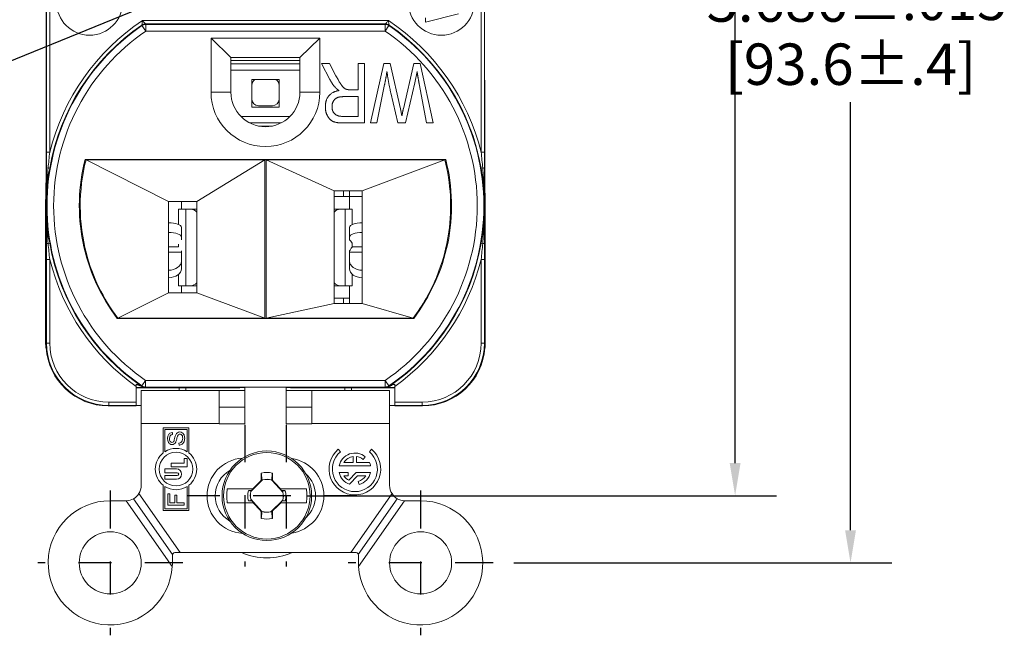
# Model space of a CAD drawing. Units: inches. Extents: x 0.3 to 16.7, y -8.9 to 10.7.
# Drawn here: x 2.7 to 5.7, y 4.9 to 6.8 of the extents above; entities that cross this region are included whole.
import ezdxf

# ---------------------------------------------------------------- set-up
doc = ezdxf.new("R2010")
doc.units = ezdxf.units.IN
doc.header["$MEASUREMENT"] = 0
doc.linetypes.add('CHAIN', pattern=[0.7087, 0.4724, -0.0591, 0.1181, -0.0591])
for name, color, linetype, lineweight in [('Center Mark (ANSI)', 7, 'Continuous', 25), ('Dimension (ANSI)', 7, 'Continuous', 25), ('Symbol (ANSI)', 7, 'Continuous', 25), ('Visible (ANSI)', 7, 'Continuous', 18), ('Visible Narrow (ANSI)', 7, 'Continuous', 18)]:
    doc.layers.add(name, color=color, linetype=linetype, lineweight=lineweight)
doc.styles.add('Hubbell Note Text', font='calibril.ttf')
doc.styles.add('Note Text (ANSI)', font='calibril.ttf')
doc.dimstyles.new('Default (ANSI)$7', dxfattribs={"dimtxt": 0.125, "dimasz": 0.098425, "dimexe": 0.125, "dimexo": 0.0625, "dimgap": 0.031496, "dimtad": 0, "dimtih": 1, "dimtoh": 1, "dimdec": 3, "dimrnd": 1e-08, "dimzin": 4, "dimdsep": 46, "dimtxsty": 'Hubbell Note Text', "dimcen": 0.09, "dimdle": 0.393701, "dimclrd": 256, "dimclre": 256, "dimclrt": 256, "dimadec": 0, "dimazin": 1, "dimtfac": 0.96, "dimtdec": 3, "dimtofl": 0, "dimtmove": 0, "dimatfit": 3, "dimfxl": 1, "dimtolj": 1, "dimtzin": 4, "dimlwd": -1, "dimlwe": -1, "dimarcsym": 0})
doc.dimstyles.new('Default (ANSI)-01', dxfattribs={"dimtxt": 0.125, "dimasz": 0.098425, "dimexe": 0.125, "dimexo": 0.063, "dimgap": 0.031496, "dimtad": 0, "dimtih": 1, "dimtoh": 1, "dimdec": 3, "dimrnd": 1e-08, "dimzin": 4, "dimdsep": 46, "dimtxsty": 'Note Text (ANSI)', "dimcen": 0.09, "dimdle": 0.393701, "dimclrd": 256, "dimclre": 256, "dimclrt": 256, "dimadec": 0, "dimazin": 1, "dimtol": 1, "dimtfac": 0.96, "dimtdec": 3, "dimtofl": 0, "dimtmove": 0, "dimatfit": 3, "dimfxl": 1, "dimtolj": 1, "dimtzin": 4, "dimlwd": -1, "dimlwe": -1, "dimarcsym": 0})

# ---------------------------------------------------------------- blocks, each defined once
blk = doc.blocks.new('*D11')
at = {"layer": 'Defpoints', "color": 0, "transparency": 16777216}
for p in [(3.5334, 8.6088), (3.5334, 5.3278), (4.8888, 5.3278)]:
    blk.add_point(p, dxfattribs=at)
at = {"layer": 'Dimension (ANSI)', "transparency": 16777216}
for p, q in [((3.5964, 8.6088), (5.0138, 8.6088)), ((4.8888, 8.5104), (4.8888, 7.6379)), ((4.8888, 5.4263), (4.8888, 7.2207)), ((3.5964, 5.3278), (5.0138, 5.3278))]:
    blk.add_line(p, q, dxfattribs=at)
for points in [[(4.8724, 8.5104), (4.9052, 8.5104), (4.8888, 8.6088)], [(4.8724, 5.4263), (4.9052, 5.4263), (4.8888, 5.3278)]]:
    blk.add_solid(points, dxfattribs=at)
at = {"layer": 'Dimension (ANSI)', "transparency": 16777216, "char_height": 0.125, "attachment_point": 2, "style": 'Note Text (ANSI)'}
for s, insert in [('\\A1; 3.281{\\H0.12;±.015}', (4.8888, 7.5885)), ('\\A1;[83.3%%p.4]', (4.8888, 7.3978))]:
    blk.add_mtext(s, dxfattribs=dict(at, insert=insert))
blk = doc.blocks.new('*D17')
at = {"layer": 'Defpoints', "color": 0, "transparency": 16777216}
for p in [(4.1581, 8.8113), (4.1581, 5.1253), (5.2372, 5.1253)]:
    blk.add_point(p, dxfattribs=at)
at = {"layer": 'Dimension (ANSI)', "transparency": 16777216}
for p, q in [((4.2211, 8.8113), (5.3622, 8.8113)), ((5.2372, 8.7129), (5.2372, 6.9333)), ((5.2372, 5.2238), (5.2372, 6.5161)), ((4.2211, 5.1253), (5.3622, 5.1253))]:
    blk.add_line(p, q, dxfattribs=at)
for points in [[(5.2208, 8.7129), (5.2536, 8.7129), (5.2372, 8.8113)], [(5.2208, 5.2238), (5.2536, 5.2238), (5.2372, 5.1253)]]:
    blk.add_solid(points, dxfattribs=at)
at = {"layer": 'Dimension (ANSI)', "transparency": 16777216, "char_height": 0.125, "attachment_point": 2, "style": 'Note Text (ANSI)'}
for s, insert in [('\\A1; 3.686{\\H0.12;±.015}', (5.2372, 6.8839)), ('\\A1;[93.6%%p.4]', (5.2372, 6.6932))]:
    blk.add_mtext(s, dxfattribs=dict(at, insert=insert))

msp = doc.modelspace()

# ---------------------------------------------------------------- linework, layer by layer
at = {"layer": 'Center Mark (ANSI)', "linetype": 'CHAIN', "ltscale": 0.237387}
for p, q in [((3.4084, 5.5416), (3.4084, 5.1141)), ((3.5334, 5.5416), (3.5334, 5.1141))]:
    msp.add_line(p, q, dxfattribs=at)
at = {"layer": 'Center Mark (ANSI)', "linetype": 'CHAIN', "ltscale": 0.242942}
for p, q in [((3.0024, 5.3441), (3.0024, 4.9066)), ((3.9394, 5.3441), (3.9394, 4.9066)), ((3.2211, 5.1253), (2.7836, 5.1253)), ((4.1581, 5.1253), (3.7206, 5.1253))]:
    msp.add_line(p, q, dxfattribs=at)
at = {"layer": 'Center Mark (ANSI)', "linetype": 'CHAIN', "ltscale": 0.188084}
for p, q in [((3.5334, 5.3278), (3.1946, 5.3278)), ((3.7471, 5.3278), (3.4084, 5.3278))]:
    msp.add_line(p, q, dxfattribs=at)
at = {"layer": 'Visible (ANSI)'}
for p, q in [((2.8091, 7.1024), (2.8091, 6.5843)), ((4.1327, 6.5843), (4.1327, 7.1024)), ((3.9537, 6.7575), (4.0537, 6.783)), ((3.9537, 6.7711), (3.9537, 6.7575)), ((3.8599, 6.7376), (3.8599, 6.7358)), ((3.3066, 6.7095), (3.3066, 6.5463)), ((3.6351, 6.7095), (3.3066, 6.7095)), ((3.3666, 6.6506), (3.3066, 6.7095)), ((3.6351, 6.7095), (3.5751, 6.6506)), ((3.6351, 6.5463), (3.6351, 6.7095)), ((3.3666, 6.5463), (3.3666, 6.6506)), ((3.3666, 6.6506), (3.5751, 6.6506)), ((3.5751, 6.6416), (3.3666, 6.6416)), ((3.5751, 6.6506), (3.5751, 6.5463)), ((3.6397, 6.6333), (3.6643, 6.6333)), ((3.6655, 6.5844), (3.6397, 6.6333)), ((3.6643, 6.6333), (3.6839, 6.5959)), ((3.7504, 6.6333), (3.7698, 6.6333)), ((3.7504, 6.5534), (3.7504, 6.6333)), ((3.7698, 6.6333), (3.7698, 6.4533)), ((3.7876, 6.4533), (3.8281, 6.6333)), ((3.8281, 6.6333), (3.8471, 6.6333)), ((3.8471, 6.6333), (3.8783, 6.4961)), ((3.8872, 6.4961), (3.9184, 6.6333)), ((3.9184, 6.6333), (3.9383, 6.6333)), ((3.9383, 6.6333), (3.9775, 6.4533)), ((3.9529, 6.6533), (3.9529, 6.6555)), ((3.5751, 6.6128), (3.3666, 6.6128)), ((3.9287, 6.6082), (3.9222, 6.5749)), ((2.809, 6.4178), (2.809, 6.5797)), ((3.4294, 6.5013), (3.4294, 6.5843)), ((3.5124, 6.5843), (3.4294, 6.5843)), ((3.5124, 6.5843), (3.5124, 6.5013)), ((3.9222, 6.5749), (3.894, 6.4533)), ((3.9575, 6.4533), (3.9351, 6.5713)), ((4.003, 6.5929), (4.0048, 6.5929)), ((4.1328, 6.5797), (4.1328, 6.4178)), ((3.4299, 6.5253), (3.4299, 6.5673)), ((3.5119, 6.5673), (3.5119, 6.5253)), ((3.7279, 6.5534), (3.7504, 6.5534)), ((3.8306, 6.569), (3.8074, 6.4533)), ((3.8705, 6.4533), (3.8494, 6.5444)), ((3.7504, 6.5328), (3.7083, 6.5328)), ((3.7504, 6.4732), (3.7504, 6.5328)), ((3.4294, 6.5013), (3.5124, 6.5013)), ((3.4919, 6.5053), (3.4499, 6.5053)), ((3.8783, 6.4961), (3.8829, 6.475)), ((3.5448, 6.4728), (3.397, 6.4728)), ((3.7035, 6.4732), (3.7504, 6.4732)), ((3.7698, 6.4533), (3.7044, 6.4533)), ((3.8074, 6.4533), (3.7876, 6.4533)), ((3.894, 6.4533), (3.8705, 6.4533)), ((3.9775, 6.4533), (3.9575, 6.4533)), ((3.4909, 6.444), (3.4509, 6.444)), ((2.9266, 6.3433), (4.0152, 6.3433)), ((3.4687, 6.342), (2.9293, 6.342)), ((3.1784, 6.2158), (2.9293, 6.342)), ((3.2634, 6.2158), (3.4687, 6.342)), ((3.4687, 5.8642), (3.4687, 6.342)), ((3.4731, 6.3423), (3.4731, 5.8638)), ((4.0125, 6.3423), (3.4731, 6.3423)), ((3.6784, 6.2483), (3.4731, 6.3423)), ((3.7634, 6.2483), (4.0125, 6.3423)), ((4.1269, 6.2839), (4.1269, 6.2705)), ((3.6784, 6.2483), (3.7634, 6.2483)), ((3.6784, 5.9083), (3.6784, 6.2483)), ((3.7248, 6.2316), (3.7248, 6.2483)), ((3.7634, 6.2483), (3.7634, 5.9083)), ((2.8073, 5.7862), (2.8073, 6.2214)), ((3.1784, 6.2158), (3.2634, 6.2158)), ((3.1784, 5.9408), (3.1784, 6.2158)), ((3.217, 6.2158), (3.217, 6.1929)), ((3.2634, 6.2158), (3.2634, 5.9408)), ((3.6784, 6.2309), (3.7062, 6.2309)), ((3.7062, 6.2309), (3.7248, 6.2309)), ((3.7248, 6.2316), (3.7248, 6.1929)), ((4.1345, 6.2214), (4.1345, 5.7862)), ((3.2305, 6.1929), (3.2086, 6.1929)), ((3.2086, 6.1466), (3.2086, 6.1929)), ((3.2305, 6.1929), (3.2458, 6.1929)), ((3.2458, 6.1929), (3.2634, 6.1929)), ((3.6784, 6.1929), (3.696, 6.1929)), ((3.7113, 6.1929), (3.696, 6.1929)), ((3.7113, 6.1929), (3.7332, 6.1929)), ((3.7332, 6.1466), (3.7332, 6.1929)), ((3.217, 6.1382), (3.217, 6.1091)), ((3.7248, 6.1091), (3.7248, 6.1382)), ((4.1269, 6.1362), (4.1269, 6.1228)), ((3.217, 6.1), (3.217, 6.1091)), ((3.7248, 6.1), (3.7248, 6.1091)), ((3.1784, 6.0798), (3.2086, 6.0798)), ((3.2086, 6.0798), (3.2086, 6.0872)), ((3.217, 6.0632), (3.217, 6.0675)), ((3.7248, 6.0632), (3.7248, 6.0675)), ((3.7332, 6.0798), (3.7332, 6.0872)), ((3.7634, 6.0798), (3.7332, 6.0798)), ((3.217, 6.0632), (3.217, 6.0359)), ((3.217, 6.0359), (3.217, 6.0132)), ((3.7248, 6.0632), (3.7248, 6.0359)), ((3.7248, 6.0132), (3.7248, 6.0359)), ((3.2086, 5.9619), (3.2086, 5.9965)), ((3.7332, 5.9619), (3.7332, 5.9965)), ((3.2305, 5.9619), (3.2086, 5.9619)), ((3.217, 5.9408), (3.217, 5.9619)), ((3.2305, 5.9619), (3.2458, 5.9619)), ((3.2634, 5.9619), (3.2458, 5.9619)), ((3.696, 5.9619), (3.6784, 5.9619)), ((3.7113, 5.9619), (3.696, 5.9619)), ((3.7113, 5.9619), (3.7332, 5.9619)), ((3.7248, 5.9083), (3.7248, 5.9619)), ((3.1784, 5.9408), (3.0251, 5.8642)), ((3.2634, 5.9408), (3.1784, 5.9408)), ((3.2634, 5.9408), (3.4687, 5.8642)), ((3.7062, 5.9239), (3.6784, 5.9239)), ((3.7248, 5.9239), (3.7062, 5.9239)), ((3.6784, 5.9083), (3.4731, 5.8638)), ((3.7634, 5.9083), (3.6784, 5.9083)), ((3.7634, 5.9083), (3.9167, 5.8638)), ((3.9184, 5.8633), (3.0234, 5.8633)), ((3.0251, 5.8642), (3.4687, 5.8642)), ((3.4731, 5.8638), (3.9167, 5.8638)), ((3.9526, 5.7508), (3.9506, 5.7508)), ((3.9159, 5.7147), (3.9159, 5.7167)), ((3.0804, 5.6649), (3.0804, 5.6578)), ((3.0804, 5.6578), (3.0804, 5.6107)), ((3.3939, 5.6533), (3.0804, 5.6533)), ((3.2109, 5.6533), (3.2109, 5.6458)), ((3.2309, 5.6533), (3.2309, 5.6458)), ((3.3939, 5.6533), (3.3953, 5.6547)), ((3.3953, 5.6547), (3.4084, 5.6547)), ((3.4084, 5.5448), (3.4084, 5.655)), ((3.5334, 5.655), (3.5334, 5.5448)), ((3.5334, 5.6547), (3.5465, 5.6547)), ((3.5465, 5.6547), (3.5479, 5.6533)), ((3.8614, 5.6533), (3.5479, 5.6533)), ((3.7109, 5.6533), (3.7109, 5.6458)), ((3.7309, 5.6458), (3.7309, 5.6533)), ((3.8614, 5.6578), (3.8614, 5.6649)), ((3.8614, 5.6107), (3.8614, 5.6578)), ((3.3309, 5.6458), (3.0959, 5.6458)), ((3.0959, 5.5458), (3.0959, 5.6458)), ((3.3309, 5.6458), (3.4084, 5.6458)), ((3.3309, 5.6458), (3.3309, 5.5458)), ((3.5334, 5.6458), (3.6109, 5.6458)), ((3.6109, 5.6458), (3.8459, 5.6458)), ((3.6109, 5.5458), (3.6109, 5.6458)), ((3.8459, 5.5458), (3.8459, 5.6458)), ((2.9963, 5.5992), (3.0494, 5.5992)), ((3.0804, 5.5997), (3.0494, 5.5992)), ((3.0804, 5.6107), (3.0804, 5.6007)), ((3.0959, 5.6008), (3.0804, 5.6008)), ((3.0804, 5.5997), (3.0804, 5.6007)), ((3.3309, 5.5958), (3.4084, 5.5958)), ((3.5334, 5.5958), (3.6109, 5.5958)), ((3.8614, 5.6008), (3.8459, 5.6008)), ((3.8614, 5.6007), (3.8614, 5.6107)), ((3.8614, 5.6007), (3.8614, 5.5997)), ((3.8924, 5.5992), (3.8614, 5.5997)), ((3.8924, 5.5992), (3.9455, 5.5992)), ((3.0959, 5.5458), (3.0959, 5.3588)), ((3.1619, 5.4572), (3.1619, 5.5333)), ((3.1619, 5.5333), (3.2399, 5.5333)), ((3.2399, 5.5333), (3.2399, 5.4572)), ((3.3309, 5.5448), (3.3309, 5.5458)), ((3.4084, 5.5448), (3.3309, 5.5448)), ((3.6109, 5.5448), (3.5334, 5.5448)), ((3.6109, 5.5458), (3.6109, 5.5448)), ((3.8459, 5.5458), (3.8459, 5.3588)), ((3.1669, 5.5283), (3.2349, 5.5283)), ((3.1669, 5.4608), (3.1669, 5.5283)), ((3.1903, 5.5189), (3.1908, 5.5126)), ((3.2349, 5.5283), (3.2349, 5.4608)), ((3.2102, 5.4806), (3.2096, 5.4869)), ((3.2252, 5.4265), (3.2252, 5.4404)), ((3.2252, 5.4404), (3.235, 5.4404)), ((3.235, 5.4404), (3.235, 5.4149)), ((3.6908, 5.4681), (3.6972, 5.4604)), ((3.7359, 5.4283), (3.7359, 5.4465)), ((3.7459, 5.4283), (3.7459, 5.4465)), ((3.7656, 5.4378), (3.7721, 5.4455)), ((3.7846, 5.4604), (3.791, 5.4681)), ((3.1859, 5.4149), (3.1859, 5.4265)), ((3.1859, 5.4265), (3.2252, 5.4265)), ((3.235, 5.4149), (3.1859, 5.4149)), ((3.6934, 5.4183), (3.7884, 5.4183)), ((3.708, 5.4283), (3.7359, 5.4283)), ((3.7851, 5.4283), (3.7459, 5.4283)), ((3.1673, 5.3973), (3.1673, 5.4089)), ((3.1673, 5.4089), (3.2021, 5.4089)), ((3.2049, 5.3973), (3.1673, 5.3973)), ((3.1673, 5.3777), (3.1673, 5.3892)), ((3.1673, 5.3892), (3.2049, 5.3892)), ((3.6934, 5.3983), (3.7209, 5.3983)), ((3.7209, 5.3883), (3.708, 5.3883)), ((3.7209, 5.3983), (3.7209, 5.3883)), ((3.7225, 5.3745), (3.7447, 5.3983)), ((3.7491, 5.3883), (3.725, 5.3625)), ((3.7447, 5.3983), (3.7884, 5.3983)), ((3.7738, 5.3883), (3.7491, 5.3883)), ((3.1619, 5.2833), (3.1619, 5.3595)), ((3.1669, 5.3559), (3.1669, 5.2883)), ((3.2021, 5.3777), (3.1673, 5.3777)), ((3.2349, 5.2883), (3.2349, 5.3559)), ((3.2399, 5.3595), (3.2399, 5.2833)), ((3.4622, 5.3758), (3.4271, 5.3406)), ((3.4606, 5.3743), (3.4574, 5.3731)), ((3.4622, 5.3758), (3.4621, 5.376)), ((3.4901, 5.3751), (3.4904, 5.3756)), ((3.5236, 5.3383), (3.4901, 5.3751)), ((3.4904, 5.3756), (3.4926, 5.3746)), ((3.7534, 5.3615), (3.7509, 5.3711)), ((3.213, 5.1568), (3.0888, 5.3343)), ((3.176, 5.3334), (3.176, 5.2996)), ((3.1819, 5.3334), (3.176, 5.3334)), ((3.1819, 5.3062), (3.1819, 5.3334)), ((3.1974, 5.3297), (3.1974, 5.3062)), ((3.2033, 5.3297), (3.1974, 5.3297)), ((3.2033, 5.3062), (3.2033, 5.3297)), ((3.4332, 5.3488), (3.3557, 5.3488)), ((3.4197, 5.3433), (3.429, 5.3434)), ((3.4271, 5.3406), (3.4269, 5.3408)), ((3.4286, 5.3423), (3.429, 5.3434)), ((3.429, 5.3434), (3.4344, 5.3488)), ((3.4344, 5.3488), (3.4332, 5.3488)), ((3.5149, 5.3488), (3.5198, 5.3434)), ((3.5161, 5.3488), (3.5149, 5.3488)), ((3.5944, 5.3488), (3.5161, 5.3488)), ((3.5202, 5.3422), (3.5198, 5.3434)), ((3.5304, 5.3433), (3.5198, 5.3434)), ((3.5236, 5.3383), (3.5238, 5.3384)), ((3.7287, 5.1568), (3.853, 5.3343)), ((3.0499, 5.3128), (3.0024, 5.3128)), ((3.0508, 5.3128), (3.1896, 5.1146)), ((3.073, 5.319), (3.1907, 5.1508)), ((3.176, 5.2996), (3.226, 5.2996)), ((3.1974, 5.3062), (3.1819, 5.3062)), ((3.226, 5.3062), (3.2033, 5.3062)), ((3.226, 5.2996), (3.226, 5.3062)), ((3.3557, 5.3068), (3.4341, 5.3068)), ((3.4197, 5.3124), (3.4303, 5.3122)), ((3.4265, 5.3173), (3.4263, 5.3172)), ((3.4265, 5.3173), (3.46, 5.2805)), ((3.4299, 5.3135), (3.4303, 5.3122)), ((3.4352, 5.3068), (3.4303, 5.3122)), ((3.4341, 5.3068), (3.4352, 5.3068)), ((3.4879, 5.2799), (3.523, 5.315)), ((3.5211, 5.3122), (3.5157, 5.3068)), ((3.5157, 5.3068), (3.5169, 5.3068)), ((3.5169, 5.3068), (3.5944, 5.3068)), ((3.5215, 5.3133), (3.5211, 5.3122)), ((3.5304, 5.3124), (3.5211, 5.3122)), ((3.523, 5.315), (3.5232, 5.3149)), ((3.8688, 5.319), (3.7511, 5.1508)), ((3.891, 5.3128), (3.7522, 5.1146)), ((3.8919, 5.3128), (3.9394, 5.3128)), ((3.2399, 5.2833), (3.1619, 5.2833)), ((3.1669, 5.2883), (3.2349, 5.2883)), ((3.4597, 5.2801), (3.4575, 5.2811)), ((3.46, 5.2805), (3.4597, 5.2801)), ((3.4879, 5.2799), (3.488, 5.2797)), ((3.4896, 5.2813), (3.4927, 5.2826)), ((3.1899, 5.1468), (3.1899, 5.1253)), ((3.213, 5.1568), (3.1999, 5.1568)), ((3.213, 5.1568), (3.7287, 5.1568)), ((3.7419, 5.1568), (3.7287, 5.1568)), ((3.7519, 5.1253), (3.7519, 5.1468))]:
    msp.add_line(p, q, dxfattribs=at)
for centre, radius in [((3.2009, 5.4083), 0.0509), ((3.4751, 5.3278), 0.1352), ((3.0024, 5.1253), 0.0937), ((3.9394, 5.1253), 0.0937)]:
    msp.add_circle(centre, radius, dxfattribs=at)
for centre, radius, start, end in [((2.9399, 6.8183), 0.1, 180, 0), ((4.0019, 6.8183), 0.1, 180, 0), ((3.4709, 6.2033), 0.6609, 9.8616, 55.6138), ((3.4709, 6.2033), 0.6594, 304.4505, 55.5726), ((3.9009, 6.6933), 0.0658, 133.7234, 135.0384), ((3.4499, 6.5673), 0.02, 121.7883, 180), ((3.4919, 6.5673), 0.02, 0, 58.2117), ((3.4709, 6.5463), 0.1643, 180, 0), ((3.4709, 6.5463), 0.1043, 180, 0), ((3.4499, 6.5253), 0.02, 180, 270), ((3.4919, 6.5253), 0.02, 270, 0), ((3.2919, 6.5619), 0.812, 350.2516, 350.4655), ((4.0649, 6.3251), 0.062, 41.2932, 44.1832), ((3.4709, 6.2033), 0.6609, 304.4093, 350.1384), ((3.2009, 5.4083), 0.0625, 57.0436, 122.9564), ((3.2009, 5.4083), 0.0625, 128.6088, 231.3912), ((3.2009, 5.4083), 0.0625, 308.6088, 51.3912), ((3.4084, 5.3278), 0.1137, 93.44, 266.56), ((3.5334, 5.3278), 0.1138, 278.4483, 81.5517), ((3.7409, 5.4083), 0.078, 130, 50), ((3.7409, 5.4083), 0.068, 130, 50), ((3.7409, 5.4083), 0.0485, 50, 168.1011), ((3.7409, 5.4083), 0.0385, 97.4621, 148.7026), ((3.7409, 5.4083), 0.0385, 50, 82.5379), ((3.7409, 5.4083), 0.0485, 11.8989, 24.3539), ((3.2021, 5.3933), 0.0156, 270, 90), ((3.2049, 5.3933), 0.00405, 270, 90), ((3.4084, 5.3278), 0.0888, 120.3157, 239.6843), ((3.4751, 5.3278), 0.0706, 76.2279, 103.7721), ((3.5334, 5.3278), 0.0888, 312.6237, 47.3763), ((3.7409, 5.4083), 0.0485, 191.8989, 250.8712), ((3.7409, 5.4083), 0.0385, 211.2974, 241.4807), ((3.7409, 5.4083), 0.0385, 285, 328.7026), ((3.7409, 5.4083), 0.0485, 285, 348.1011), ((3.0499, 5.3588), 0.046, 327.7448, 0), ((3.2009, 5.4083), 0.0625, 237.0436, 302.9564), ((3.4751, 5.3278), 0.0499, 72.939, 105.0326), ((3.4751, 5.3278), 0.0496, 72.3044, 104.9666), ((3.8919, 5.3588), 0.046, 180, 212.2552), ((3.0499, 5.3588), 0.046, 300.1095, 327.7448), ((3.4751, 5.3278), 0.1212, 170.0216, 189.9784), ((3.4751, 5.3278), 0.0575, 164.4341, 195.5659), ((3.4751, 5.3278), 0.0499, 164.9674, 192.3037), ((3.4751, 5.3278), 0.0496, 165.0334, 192.2377), ((3.4751, 5.3278), 0.0496, 345.0334, 12.2377), ((3.4751, 5.3278), 0.0499, 344.9674, 12.3037), ((3.4751, 5.3278), 0.0575, 344.4341, 15.5659), ((3.4751, 5.3278), 0.1212, 350.0216, 9.9784), ((3.8919, 5.3588), 0.046, 212.2552, 239.8905), ((3.0024, 5.1253), 0.1875, 90, 356.7327), ((3.0499, 5.3588), 0.046, 270, 271.1424), ((3.0499, 5.3588), 0.046, 271.1424, 300.1095), ((3.9394, 5.1253), 0.1875, 183.2673, 90), ((3.8919, 5.3588), 0.046, 239.8905, 268.8576), ((3.8919, 5.3588), 0.046, 268.8576, 270), ((3.4751, 5.3278), 0.0496, 252.3044, 284.9666), ((3.4751, 5.3278), 0.0499, 252.939, 285.0326), ((3.4751, 5.3278), 0.0706, 256.2279, 283.7721), ((3.1999, 5.1468), 0.01, 156.3067, 180), ((3.1999, 5.1468), 0.01, 90, 156.3067), ((3.4751, 5.3278), 0.1875, 245.7832, 294.2168), ((3.7419, 5.1468), 0.01, 23.6933, 90), ((3.7419, 5.1468), 0.01, 0, 23.6933), ((3.0024, 5.1253), 0.1875, 356.7327, 0), ((3.9394, 5.1253), 0.1875, 180, 183.2673)]:
    msp.add_arc(centre, radius, start, end, dxfattribs=at)
for centre, major_axis, ratio, start_param, end_param in [((2.8089, 6.6414), (0, 0.062), 0.008727, 3.230636, 3.539073), ((4.1329, 6.6414), (0, -0.062), 0.008727, 5.885705, 6.194142), ((2.8073, 6.4178), (0, 0.1965), 0.008728, 3.156709, 4.712389), ((4.1345, 6.4178), (0, -0.1965), 0.008728, 4.712389, 6.268069), ((3.7078, 6.2177), (-0.017, -0.0132), 0.048539, 3.104012, 3.204314), ((3.2458, 6.1529), (0, 0.04), 0.694658, 5.59608, 6.283185), ((3.696, 6.1529), (0, 0.04), 0.694658, 0, 0.687105), ((3.177, 6.1382), (0.04, 0), 0.34202, 0, 1.534655), ((3.7648, 6.1382), (-0.04, 0), 0.34202, 4.74853, 6.283185), ((3.177, 6.1091), (0.04, 0), 0.34202, 0, 1.534655), ((3.7648, 6.1091), (-0.04, 0), 0.34202, 4.74853, 6.283185), ((3.6552, 6.0872), (-0.078, 0), 0.36397, 3.141593, 3.608637), ((3.177, 6.0359), (0.04, 0), 0.681998, 4.74853, 6.283185), ((3.7648, 6.0359), (-0.04, 0), 0.681998, 0, 1.534655), ((3.177, 6.0132), (0.04, 0), 0.681998, 4.74853, 6.283185), ((3.7648, 6.0132), (-0.04, 0), 0.681998, 0, 1.534655), ((3.2458, 6.0019), (0, -0.04), 0.694658, 0, 0.687105), ((3.696, 6.0019), (0, -0.04), 0.694658, 5.59608, 6.283185), ((3.7078, 5.9371), (0.017, -0.0132), 0.048539, 6.220464, 6.320765), ((2.9953, 5.7862), (-0.1329, -0.1329), 0.999924, 5.497825, 5.553036), ((2.9901, 5.781), (0.2093, -0.0494), 0.381992, 3.750393, 3.761089), ((2.9963, 5.7872), (-0.1329, -0.1329), 0.999924, 5.563732, 7.068545), ((3.9455, 5.7872), (0.1329, -0.1329), 0.999924, 5.497825, 7.002639), ((3.9517, 5.781), (0.2093, 0.0494), 0.381992, 5.663689, 5.674385), ((3.9465, 5.7862), (0.1329, -0.1329), 0.999924, 0.730149, 0.78536), ((3.4692, 5.3279), (-0.0037, -0.2099), 0.061049, 4.38115, 4.496661), ((3.4809, 5.3279), (0.0037, -0.2099), 0.061049, 1.79383, 1.902035), ((3.4474, 5.3555), (0.1459, 0.1459), 0.026177, 1.475949, 1.642408), ((3.4977, 5.3282), (0.0529, 0.0009), 0.903714, 1.692786, 1.707403), ((3.504, 5.3541), (0.1388, -0.1527), 0.026177, 1.512408, 1.681395), ((3.4461, 5.3015), (-0.1388, 0.1527), 0.026177, 1.512408, 1.681395), ((3.5027, 5.3002), (-0.1459, -0.1459), 0.026177, 1.475949, 1.642408), ((3.4692, 5.3277), (-0.0037, 0.2099), 0.061049, 1.79383, 1.902035), ((3.4524, 5.3274), (-0.0529, -0.0009), 0.903714, 1.692786, 1.707403), ((3.4809, 5.3277), (0.0037, 0.2099), 0.061049, 4.38115, 4.496661)]:
    msp.add_ellipse(centre, major_axis=major_axis, ratio=ratio, start_param=start_param, end_param=end_param, dxfattribs=at)
for points, knots in [([(3.8437, 6.7472), (3.8438, 6.7474), (3.8438, 6.7476), (3.844, 6.7481), (3.8441, 6.7484), (3.8442, 6.7487)], [0.1011609, 0.1011609, 0.1011609, 0.1011609, 0.266822, 0.266822, 0.5336439, 0.5336439, 0.5336439, 0.5336439]), ([(3.9379, 6.671), (3.9379, 6.6705), (3.938, 6.6699), (3.9381, 6.6691), (3.9381, 6.6689), (3.9381, 6.6686)], [0.405749123, 0.405749123, 0.405749123, 0.405749123, 0.409993842, 0.409993842, 0.411943996, 0.411943996, 0.411943996, 0.411943996]), ([(3.0234, 5.8633), (2.9717, 5.9314), (2.9358, 6.0114), (2.9194, 6.0953), (2.9033, 6.1771), (2.9058, 6.2625), (2.9266, 6.3433)], [0, 0, 0, 0, 0.506107, 0.506107, 0.506107, 1, 1, 1, 1]), ([(2.9293, 6.342), (2.9175, 6.2958), (2.9116, 6.2484), (2.912, 6.1531), (2.9182, 6.1057), (2.9488, 5.989), (2.9811, 5.9225), (3.0251, 5.8642)], [-1.282811, -1.282811, -1.282811, -1.282811, -0.919971, -0.919971, -0.557133, -0.557133, 0, 0, 0, 0]), ([(3.9167, 5.8638), (3.9453, 5.9018), (3.969, 5.9433), (4.0054, 6.0312), (4.0179, 6.0773), (4.0347, 6.1971), (4.0306, 6.2712), (4.0125, 6.3423)], [-1.284528, -1.284528, -1.284528, -1.284528, -0.922155, -0.922155, -0.559533, -0.559533, 0, 0, 0, 0]), ([(4.0152, 6.3433), (4.0365, 6.2605), (4.0385, 6.1729), (4.0212, 6.0892), (4.0042, 6.0075), (3.9688, 5.9297), (3.9184, 5.8633)], [0, 0, 0, 0, 0.506107, 0.506107, 0.506107, 1, 1, 1, 1]), ([(4.122, 6.3165), (4.1253, 6.2978), (4.1278, 6.2789), (4.131, 6.2411), (4.1319, 6.2222), (4.1319, 6.2033)], [0.5546433, 0.5546433, 0.5546433, 0.5546433, 0.7018849, 0.7018849, 0.8491264, 0.8491264, 0.8491264, 0.8491264]), ([(4.1319, 6.2033), (4.1319, 6.1844), (4.131, 6.1655), (4.1278, 6.1277), (4.1253, 6.1089), (4.122, 6.0901)], [-0.001491, -0.001491, -0.001491, -0.001491, 0.1457087, 0.1457087, 0.2929083, 0.2929083, 0.2929083, 0.2929083]), ([(3.7332, 6.0798), (3.7332, 6.0795), (3.732, 6.0779), (3.7286, 6.0729), (3.7268, 6.0704), (3.7248, 6.0675)], [0.76971345, 0.76971345, 0.76971345, 0.76971345, 0.82670927, 0.82670927, 0.86482421, 0.86482421, 0.86482421, 0.86482421]), ([(3.8444, 5.6581), (3.8443, 5.6584), (3.8442, 5.6587), (3.844, 5.6592), (3.844, 5.6594), (3.8439, 5.6596)], [0, 0, 0, 0, 0.266827, 0.266827, 0.432483, 0.432483, 0.432483, 0.432483]), ([(3.2096, 5.4869), (3.2121, 5.4872), (3.2142, 5.4878), (3.2174, 5.49), (3.2187, 5.4917), (3.2206, 5.4962), (3.2211, 5.4988), (3.2211, 5.5041), (3.2208, 5.5064), (3.2193, 5.5102), (3.2182, 5.5117), (3.2156, 5.5136), (3.2142, 5.514), (3.2111, 5.514), (3.2097, 5.5136), (3.2074, 5.5118), (3.2064, 5.5103), (3.2051, 5.5068), (3.2042, 5.5039), (3.202, 5.4947), (3.201, 5.4915), (3.1988, 5.4872), (3.1972, 5.4854), (3.1935, 5.4831), (3.1914, 5.4825), (3.1866, 5.4825), (3.1843, 5.4832), (3.1799, 5.4861), (3.1782, 5.4882), (3.1759, 5.4937), (3.1754, 5.4968), (3.1754, 5.5038), (3.176, 5.5071), (3.1783, 5.5128), (3.1801, 5.5149), (3.1847, 5.518), (3.1874, 5.5188), (3.1903, 5.5189)], [0, 0, 0, 0, 0.065176, 0.065176, 0.130352, 0.130352, 0.195528, 0.195528, 0.253463, 0.253463, 0.311397, 0.311397, 0.369331, 0.369331, 0.428226, 0.428226, 0.487121, 0.487121, 0.524974, 0.524974, 0.562828, 0.562828, 0.611748, 0.611748, 0.660667, 0.660667, 0.714497, 0.714497, 0.768327, 0.768327, 0.822157, 0.822157, 0.881438, 0.881438, 0.940719, 0.940719, 1, 1, 1, 1]), ([(3.1908, 5.5126), (3.1876, 5.5122), (3.1852, 5.5111), (3.182, 5.5071), (3.1812, 5.5042), (3.1812, 5.4964), (3.1819, 5.4935), (3.1849, 5.4898), (3.1866, 5.4889), (3.1905, 5.4889), (3.192, 5.4895), (3.1931, 5.4908)], [0, 0, 0, 0, 0.200691, 0.200691, 0.401381, 0.401381, 0.610082, 0.610082, 0.818783, 0.818783, 1, 1, 1, 1]), ([(3.1931, 5.4908), (3.1943, 5.4921), (3.1955, 5.4954), (3.1979, 5.5062), (3.199, 5.5099), (3.2012, 5.5148), (3.2029, 5.5169), (3.207, 5.5197), (3.2094, 5.5204), (3.2148, 5.5204), (3.2173, 5.5197), (3.222, 5.5166), (3.2238, 5.5144), (3.2264, 5.5087), (3.2271, 5.5055), (3.2271, 5.4974), (3.2264, 5.4936), (3.2238, 5.4875), (3.2218, 5.4851), (3.2191, 5.4834)], [0, 0, 0, 0, 0.077654, 0.077654, 0.155308, 0.155308, 0.268206, 0.268206, 0.381104, 0.381104, 0.492927, 0.492927, 0.60475, 0.60475, 0.716573, 0.716573, 0.858286, 0.858286, 1, 1, 1, 1])]:
    msp.add_open_spline(points, degree=3, knots=knots, dxfattribs=at)
for points, degree in [([(3.8821, 6.7207), (3.8819, 6.7202), (3.8818, 6.7197), (3.8816, 6.7192)], 3), ([(3.8378, 6.6082), (3.835, 6.5907), (3.8306, 6.569)], 2), ([(3.8494, 6.5444), (3.8417, 6.5777), (3.8378, 6.6082)], 2), ([(3.9351, 6.5713), (3.9315, 6.5895), (3.9287, 6.6082)], 2), ([(3.6809, 6.5613), (3.6721, 6.5717), (3.6655, 6.5844)], 2), ([(3.6839, 6.5959), (3.6955, 6.574), (3.7072, 6.5587), (3.718, 6.5534), (3.7279, 6.5534)], 2), ([(3.6518, 6.5023), (3.6518, 6.5227), (3.6731, 6.548), (3.6933, 6.5513)], 2), ([(3.6933, 6.5513), (3.6851, 6.5563), (3.6809, 6.5613)], 2), ([(3.7083, 6.5328), (3.6945, 6.5328), (3.6802, 6.5262), (3.6719, 6.512), (3.6719, 6.5025)], 2), ([(3.7044, 6.4533), (3.6839, 6.4533), (3.6643, 6.4633), (3.6518, 6.4868), (3.6518, 6.5023)], 2), ([(3.6719, 6.5025), (3.6719, 6.4888), (3.6878, 6.4732), (3.7035, 6.4732)], 2), ([(3.8829, 6.475), (3.8849, 6.4868), (3.8872, 6.4961)], 2), ([(3.2191, 5.4834), (3.2165, 5.4816), (3.2135, 5.4807), (3.2102, 5.4806)], 3), ([(3.4606, 5.3743), (3.4611, 5.3749), (3.4616, 5.3754), (3.4621, 5.376)], 3), ([(3.4197, 5.3433), (3.4226, 5.3429), (3.4256, 5.3426), (3.4286, 5.3423)], 3), ([(3.4269, 5.3408), (3.4275, 5.3413), (3.428, 5.3418), (3.4286, 5.3423)], 3), ([(3.5232, 5.3149), (3.5227, 5.3144), (3.5221, 5.3139), (3.5215, 5.3133)], 3), ([(3.5304, 5.3124), (3.5275, 5.3127), (3.5245, 5.313), (3.5215, 5.3133)], 3), ([(3.4896, 5.2813), (3.489, 5.2808), (3.4885, 5.2802), (3.488, 5.2797)], 3)]:
    msp.add_open_spline(points, degree=degree, dxfattribs=at)
for points, weights in [([(3.4582, 5.3964), (3.4596, 5.3833), (3.4606, 5.3743)], [1.06812767651, 1.10183206001, 1.09563379835]), ([(3.4919, 5.3964), (3.4906, 5.3841), (3.4897, 5.3755)], [1.06768505264, 1.09930075761, 1.09598808798]), ([(3.5304, 5.3433), (3.5248, 5.3427), (3.5202, 5.3422)], [1.05963833996, 1.07241091618, 1.07434888736]), ([(3.5202, 5.3422), (3.5219, 5.3404), (3.5238, 5.3384)], [1.54227281001, 1.52274841871, 1.49879668015]), ([(3.4197, 5.3124), (3.4253, 5.313), (3.4299, 5.3135)], [1.05963833996, 1.07241091618, 1.07434888736]), ([(3.4299, 5.3135), (3.4282, 5.3153), (3.4263, 5.3172)], [1.54227281001, 1.52274841871, 1.49879668015]), ([(3.4582, 5.2593), (3.4595, 5.2715), (3.4604, 5.2802)], [1.06768505264, 1.09930075761, 1.09598808798]), ([(3.4919, 5.2593), (3.4905, 5.2724), (3.4896, 5.2813)], [1.06812767651, 1.10183206001, 1.09563379836])]:
    msp.add_rational_spline(points, weights, degree=2, dxfattribs=at)
at = {"layer": 'Visible Narrow (ANSI)'}
for p, q in [((2.8098, 7.5724), (2.8098, 6.3652)), ((2.8198, 6.3652), (2.8198, 7.5724)), ((4.122, 7.5724), (4.122, 6.3652)), ((4.132, 6.3652), (4.132, 7.5724)), ((3.842, 6.7622), (3.0998, 6.7622)), ((3.1089, 6.7522), (3.8329, 6.7522)), ((3.8324, 6.7508), (3.1094, 6.7508)), ((3.1094, 6.7308), (3.1094, 6.7508)), ((3.8324, 6.7508), (3.8324, 6.7308)), ((3.0981, 6.7472), (3.1094, 6.7308)), ((3.1094, 6.7308), (3.8324, 6.7308)), ((3.8324, 6.7308), (3.8437, 6.7472)), ((3.5751, 6.6321), (3.3666, 6.6321)), ((3.9759, 6.6297), (3.9759, 6.6274)), ((4.0103, 6.5827), (4.0103, 6.5853)), ((3.3666, 6.5463), (3.3066, 6.5463)), ((3.5751, 6.5463), (3.6351, 6.5463)), ((4.069, 6.4811), (4.069, 6.4846)), ((3.5184, 6.4535), (3.4234, 6.4535)), ((4.0907, 6.4327), (4.0907, 6.4284)), ((2.8198, 6.3652), (2.8098, 6.3652)), ((4.132, 6.3652), (4.122, 6.3652)), ((2.8149, 6.3174), (2.8197, 6.3165)), ((4.122, 6.3165), (4.1269, 6.3174)), ((3.7062, 6.2309), (3.7062, 6.2483)), ((3.7634, 6.2316), (3.7248, 6.2316)), ((3.2305, 5.9619), (3.2305, 6.1929)), ((3.7113, 5.9619), (3.7113, 6.1929)), ((2.8197, 6.0901), (2.8149, 6.0893)), ((4.1269, 6.0893), (4.122, 6.0901)), ((2.8098, 6.0414), (2.8198, 6.0414)), ((2.8098, 6.0414), (2.8098, 5.7887)), ((2.8198, 5.7887), (2.8198, 6.0414)), ((3.1784, 6.0632), (3.217, 6.0632)), ((3.7634, 6.0632), (3.7248, 6.0632)), ((4.122, 6.0414), (4.132, 6.0414)), ((4.122, 6.0414), (4.122, 5.7887)), ((4.132, 5.7887), (4.132, 6.0414)), ((3.7062, 5.9083), (3.7062, 5.9239)), ((2.8098, 5.7887), (2.8073, 5.7862)), ((2.8098, 5.7887), (2.8198, 5.7887)), ((4.132, 5.7887), (4.122, 5.7887)), ((4.1345, 5.7862), (4.132, 5.7887)), ((3.1092, 5.676), (3.0979, 5.6596)), ((3.8326, 5.676), (3.1092, 5.676)), ((3.1092, 5.656), (3.1092, 5.676)), ((3.1092, 5.656), (3.8326, 5.656)), ((3.8439, 5.6596), (3.8326, 5.676)), ((3.8326, 5.676), (3.8326, 5.656)), ((2.9963, 5.5992), (2.9978, 5.6007)), ((3.0804, 5.6107), (2.9978, 5.6107)), ((2.9978, 5.6007), (2.9978, 5.6107)), ((2.9978, 5.6007), (3.0804, 5.6007)), ((3.944, 5.6107), (3.8614, 5.6107)), ((3.8614, 5.6007), (3.944, 5.6007)), ((3.944, 5.6007), (3.944, 5.6107)), ((3.944, 5.6007), (3.9455, 5.5992)), ((3.3309, 5.5458), (3.0959, 5.5458)), ((3.8459, 5.5458), (3.6109, 5.5458))]:
    msp.add_line(p, q, dxfattribs=at)
msp.add_circle((3.4751, 5.3278), 0.1305, dxfattribs=at)
for radius, start, end in [(0.6609, 124.3862, 170.1384), (0.6709, 123.5853, 166.0363), (0.6709, 13.9637, 56.4147), (0.6594, 124.4274, 235.5495), (0.6394, 124.4274, 235.5495), (0.6394, 304.4505, 55.5726), (0.6609, 189.8616, 235.5907), (0.6709, 193.9637, 234.4057), (0.6709, 305.5943, 346.0363)]:
    msp.add_arc((3.4709, 6.2033), radius, start, end, dxfattribs=at)
for centre, major_axis, ratio, start_param, end_param in [((3.1089, 6.7322), (-0.0191, -0.0059), 0.999958, 4.412325, 5.012453), ((3.1094, 6.7308), (-0.0191, -0.0059), 0.999958, 4.411965, 5.012813), ((3.8324, 6.7308), (-0.0191, 0.0059), 0.999958, 4.411965, 5.012813), ((3.8329, 6.7322), (-0.0191, 0.0059), 0.999958, 4.412325, 5.012453), ((2.8198, 6.3165), (-0.01, -0.00001), 0.100021, 5.232263, 6.274415), ((4.122, 6.3165), (0.01, -0.00001), 0.100021, 0.008771, 1.050923), ((2.8198, 6.0901), (-0.01, 0.00001), 0.100021, 0.008771, 1.050923), ((4.122, 6.0901), (0.01, 0.00001), 0.100021, 5.232263, 6.274415), ((2.9978, 5.7887), (-0.1329, -0.1329), 0.999932, 5.497825, 7.068545), ((2.9978, 5.7887), (-0.1259, -0.1259), 0.999924, 5.497825, 7.068545), ((3.944, 5.7887), (0.1329, -0.1329), 0.999932, 5.497825, 7.068545), ((3.944, 5.7887), (0.1259, -0.1259), 0.999924, 5.497825, 7.068545), ((3.1087, 5.6746), (0.0191, -0.0059), 0.999958, 4.412123, 5.012655), ((3.1092, 5.676), (0.0191, -0.0059), 0.999958, 4.411764, 5.013014), ((3.8326, 5.676), (0.0191, 0.0059), 0.999958, 4.411764, 5.013014), ((3.8331, 5.6746), (-0.0191, -0.0059), 0.999958, 1.270531, 1.871062)]:
    msp.add_ellipse(centre, major_axis=major_axis, ratio=ratio, start_param=start_param, end_param=end_param, dxfattribs=at)
for points, knots in [([(3.0998, 6.7622), (3.0994, 6.7598), (3.099, 6.7573), (3.0984, 6.7535), (3.0982, 6.752), (3.0979, 6.7501), (3.0977, 6.7494), (3.0977, 6.7489), (3.0976, 6.7488), (3.0976, 6.7487)], [-0.1211681, -0.1211681, -0.1211681, -0.1211681, -0.0772904, -0.0772904, -0.0429391, -0.0429391, -0.016515, -0.016515, 0, 0, 0, 0]), ([(3.0976, 6.7487), (3.0977, 6.7484), (3.0978, 6.7481), (3.098, 6.7476), (3.098, 6.7474), (3.0981, 6.7472)], [-0.5336539, -0.5336539, -0.5336539, -0.5336539, -0.266827, -0.266827, -0.1011709, -0.1011709, -0.1011709, -0.1011709]), ([(3.1089, 6.7522), (3.1089, 6.7522), (3.1088, 6.7523), (3.1084, 6.7528), (3.108, 6.7532), (3.1067, 6.7546), (3.1057, 6.7557), (3.1031, 6.7586), (3.1014, 6.7604), (3.0998, 6.7622)], [0, 0, 0, 0, 0.016515, 0.016515, 0.0429391, 0.0429391, 0.0772904, 0.0772904, 0.1211681, 0.1211681, 0.1211681, 0.1211681]), ([(3.1094, 6.7508), (3.1093, 6.7509), (3.1093, 6.7511), (3.1091, 6.7516), (3.109, 6.7519), (3.1089, 6.7522)], [0.1011709, 0.1011709, 0.1011709, 0.1011709, 0.266827, 0.266827, 0.5336539, 0.5336539, 0.5336539, 0.5336539]), ([(3.8329, 6.7522), (3.8328, 6.7519), (3.8327, 6.7516), (3.8325, 6.7511), (3.8325, 6.7509), (3.8324, 6.7508)], [-0.5336439, -0.5336439, -0.5336439, -0.5336439, -0.266822, -0.266822, -0.1011609, -0.1011609, -0.1011609, -0.1011609]), ([(3.842, 6.7622), (3.841, 6.7611), (3.8399, 6.7599), (3.8379, 6.7577), (3.837, 6.7567), (3.8353, 6.7548), (3.8345, 6.754), (3.8335, 6.753), (3.8332, 6.7526), (3.8329, 6.7523), (3.8329, 6.7522), (3.8329, 6.7522)], [-0.0004122, -0.0004122, -0.0004122, -0.0004122, 0.0273173, 0.0273173, 0.0546484, 0.0546484, 0.0840296, 0.0840296, 0.1066304, 0.1066304, 0.120756, 0.120756, 0.120756, 0.120756]), ([(3.8442, 6.7487), (3.8442, 6.7488), (3.8441, 6.7488), (3.8441, 6.7493), (3.844, 6.7497), (3.8438, 6.7512), (3.8436, 6.7523), (3.8432, 6.7548), (3.843, 6.7562), (3.8425, 6.7591), (3.8423, 6.7607), (3.842, 6.7622)], [-0.120756, -0.120756, -0.120756, -0.120756, -0.1066304, -0.1066304, -0.0840296, -0.0840296, -0.0546484, -0.0546484, -0.0273173, -0.0273173, 0.0004122, 0.0004122, 0.0004122, 0.0004122]), ([(2.8098, 6.3652), (2.8098, 6.3571), (2.8098, 6.349), (2.8098, 6.3327), (2.8098, 6.3246), (2.8098, 6.3165)], [-0.1239886, -0.1239886, -0.1239886, -0.1239886, -0.0619943, -0.0619943, 0, 0, 0, 0]), ([(2.8149, 6.3174), (2.8156, 6.3254), (2.8163, 6.3334), (2.818, 6.3494), (2.8189, 6.3573), (2.8198, 6.3652)], [0, 0, 0, 0, 0.0619943, 0.0619943, 0.1239886, 0.1239886, 0.1239886, 0.1239886]), ([(4.122, 6.3652), (4.1229, 6.3573), (4.1238, 6.3494), (4.1255, 6.3334), (4.1262, 6.3254), (4.1269, 6.3174)], [0, 0, 0, 0, 0.0619943, 0.0619943, 0.1239886, 0.1239886, 0.1239886, 0.1239886]), ([(4.132, 6.3165), (4.132, 6.3246), (4.132, 6.3327), (4.132, 6.349), (4.132, 6.3571), (4.132, 6.3652)], [-0.1239886, -0.1239886, -0.1239886, -0.1239886, -0.0619943, -0.0619943, 0, 0, 0, 0]), ([(2.8098, 6.3165), (2.8099, 6.2977), (2.8099, 6.2788), (2.8099, 6.2411), (2.8099, 6.2222), (2.8099, 6.2033)], [0, 0, 0, 0, 0.1440338, 0.1440338, 0.2880676, 0.2880676, 0.2880676, 0.2880676]), ([(2.8099, 6.2033), (2.8099, 6.2223), (2.8103, 6.2412), (2.812, 6.2792), (2.8132, 6.2982), (2.8149, 6.3174)], [-0.2880676, -0.2880676, -0.2880676, -0.2880676, -0.1440338, -0.1440338, 0, 0, 0, 0]), ([(2.8099, 6.2033), (2.8099, 6.2222), (2.8107, 6.2411), (2.814, 6.2789), (2.8165, 6.2978), (2.8197, 6.3165)], [-0.0014013, -0.0014013, -0.0014013, -0.0014013, 0.1458402, 0.1458402, 0.2930818, 0.2930818, 0.2930818, 0.2930818]), ([(4.1269, 6.3174), (4.1286, 6.2985), (4.1298, 6.2797), (4.1315, 6.2418), (4.1319, 6.2226), (4.1319, 6.2033)], [-0.286722, -0.286722, -0.286722, -0.286722, -0.1447159, -0.1447159, 0.0013457, 0.0013457, 0.0013457, 0.0013457]), ([(4.1319, 6.2033), (4.1319, 6.2225), (4.1319, 6.2416), (4.1319, 6.2794), (4.1319, 6.298), (4.132, 6.3165)], [-0.0013457, -0.0013457, -0.0013457, -0.0013457, 0.1447159, 0.1447159, 0.286722, 0.286722, 0.286722, 0.286722]), ([(2.8099, 6.2033), (2.8099, 6.1842), (2.8099, 6.165), (2.8099, 6.1273), (2.8099, 6.1087), (2.8098, 6.0901)], [-0.0013453, -0.0013453, -0.0013453, -0.0013453, 0.1447534, 0.1447534, 0.2867223, 0.2867223, 0.2867223, 0.2867223]), ([(2.8197, 6.0901), (2.8165, 6.1089), (2.814, 6.1277), (2.8107, 6.1655), (2.8099, 6.1844), (2.8099, 6.2033)], [0.2401676, 0.2401676, 0.2401676, 0.2401676, 0.3873673, 0.3873673, 0.534567, 0.534567, 0.534567, 0.534567]), ([(2.8149, 6.0893), (2.8132, 6.1082), (2.812, 6.1269), (2.8103, 6.1649), (2.8099, 6.1841), (2.8099, 6.2033)], [-0.2867223, -0.2867223, -0.2867223, -0.2867223, -0.1447534, -0.1447534, 0.0013453, 0.0013453, 0.0013453, 0.0013453]), ([(4.1319, 6.2033), (4.1319, 6.1844), (4.1315, 6.1654), (4.1298, 6.1274), (4.1286, 6.1085), (4.1269, 6.0893)], [-0.2880676, -0.2880676, -0.2880676, -0.2880676, -0.1440338, -0.1440338, 0, 0, 0, 0]), ([(4.132, 6.0901), (4.1319, 6.109), (4.1319, 6.1278), (4.1319, 6.1656), (4.1319, 6.1844), (4.1319, 6.2033)], [0, 0, 0, 0, 0.1440338, 0.1440338, 0.2880676, 0.2880676, 0.2880676, 0.2880676]), ([(2.8098, 6.0901), (2.8098, 6.0821), (2.8098, 6.0739), (2.8098, 6.0577), (2.8098, 6.0496), (2.8098, 6.0414)], [-0.1239886, -0.1239886, -0.1239886, -0.1239886, -0.0619943, -0.0619943, 0, 0, 0, 0]), ([(2.8198, 6.0414), (2.8189, 6.0493), (2.818, 6.0573), (2.8163, 6.0732), (2.8156, 6.0812), (2.8149, 6.0893)], [0, 0, 0, 0, 0.0619943, 0.0619943, 0.1239886, 0.1239886, 0.1239886, 0.1239886]), ([(4.1269, 6.0893), (4.1262, 6.0812), (4.1255, 6.0732), (4.1238, 6.0573), (4.1229, 6.0493), (4.122, 6.0414)], [0, 0, 0, 0, 0.0619943, 0.0619943, 0.1239886, 0.1239886, 0.1239886, 0.1239886]), ([(4.132, 6.0414), (4.132, 6.0496), (4.132, 6.0577), (4.132, 6.0739), (4.132, 6.0821), (4.132, 6.0901)], [-0.1239886, -0.1239886, -0.1239886, -0.1239886, -0.0619943, -0.0619943, 0, 0, 0, 0]), ([(3.0974, 5.6581), (3.0974, 5.6581), (3.0974, 5.6581), (3.0972, 5.6581), (3.0971, 5.6582), (3.0965, 5.6584), (3.0961, 5.6586), (3.0949, 5.659), (3.094, 5.6594), (3.0921, 5.6602), (3.0909, 5.6606), (3.088, 5.6618), (3.0862, 5.6625), (3.0831, 5.6638), (3.0817, 5.6644), (3.0804, 5.6649)], [-0.16219049, -0.16219049, -0.16219049, -0.16219049, -0.15724867, -0.15724867, -0.14934176, -0.14934176, -0.13906278, -0.13906278, -0.12518006, -0.12518006, -0.11033852, -0.11033852, -0.08957154, -0.08957154, -0.07537147, -0.07537147, -0.07537147, -0.07537147]), ([(3.0804, 5.6543), (3.0819, 5.6543), (3.0834, 5.6543), (3.0874, 5.6543), (3.0899, 5.6544), (3.0947, 5.6544), (3.097, 5.6544), (3.1006, 5.6544), (3.102, 5.6544), (3.1045, 5.6545), (3.1055, 5.6545), (3.107, 5.6545), (3.1076, 5.6545), (3.1083, 5.6545), (3.1085, 5.6545), (3.1087, 5.6545), (3.1087, 5.6546), (3.1087, 5.6546)], [0.0569463, 0.0569463, 0.0569463, 0.0569463, 0.0690481, 0.0690481, 0.0895715, 0.0895715, 0.1103385, 0.1103385, 0.1251801, 0.1251801, 0.1390628, 0.1390628, 0.1493418, 0.1493418, 0.1572487, 0.1572487, 0.1621905, 0.1621905, 0.1621905, 0.1621905]), ([(3.0979, 5.6596), (3.0978, 5.6594), (3.0977, 5.6592), (3.0976, 5.6587), (3.0975, 5.6584), (3.0974, 5.6581)], [0.1011709, 0.1011709, 0.1011709, 0.1011709, 0.266827, 0.266827, 0.5336539, 0.5336539, 0.5336539, 0.5336539]), ([(3.1087, 5.6546), (3.1088, 5.6549), (3.1089, 5.6552), (3.1091, 5.6557), (3.1091, 5.6559), (3.1092, 5.656)], [-0.5336539, -0.5336539, -0.5336539, -0.5336539, -0.266827, -0.266827, -0.1011709, -0.1011709, -0.1011709, -0.1011709]), ([(3.8326, 5.656), (3.8327, 5.6559), (3.8327, 5.6557), (3.8329, 5.6552), (3.833, 5.6549), (3.8331, 5.6546)], [-0.432483, -0.432483, -0.432483, -0.432483, -0.266827, -0.266827, 0, 0, 0, 0]), ([(3.8331, 5.6546), (3.8331, 5.6546), (3.8331, 5.6545), (3.8333, 5.6545), (3.8334, 5.6545), (3.8339, 5.6545), (3.8343, 5.6545), (3.8353, 5.6545), (3.8358, 5.6545), (3.8374, 5.6545), (3.8384, 5.6544), (3.8407, 5.6544), (3.842, 5.6544), (3.8453, 5.6544), (3.8473, 5.6544), (3.8518, 5.6544), (3.8543, 5.6543), (3.8583, 5.6543), (3.8599, 5.6543), (3.8614, 5.6543)], [0, 0, 0, 0, 0.0049418, 0.0049418, 0.0109517, 0.0109517, 0.0197131, 0.0197131, 0.0283671, 0.0283671, 0.0409851, 0.0409851, 0.0538391, 0.0538391, 0.0723241, 0.0723241, 0.092995, 0.092995, 0.1052442, 0.1052442, 0.1052442, 0.1052442]), ([(3.8614, 5.6649), (3.86, 5.6644), (3.8587, 5.6638), (3.8557, 5.6626), (3.8541, 5.6619), (3.8515, 5.6609), (3.8505, 5.6605), (3.8486, 5.6597), (3.8478, 5.6594), (3.8466, 5.6589), (3.8461, 5.6587), (3.8454, 5.6584), (3.845, 5.6583), (3.8447, 5.6582), (3.8445, 5.6581), (3.8444, 5.6581), (3.8444, 5.6581), (3.8444, 5.6581)], [-0.08681902, -0.08681902, -0.08681902, -0.08681902, -0.07232409, -0.07232409, -0.05383914, -0.05383914, -0.04098515, -0.04098515, -0.02836707, -0.02836707, -0.01971308, -0.01971308, -0.01095171, -0.01095171, -0.00494182, -0.00494182, 0, 0, 0, 0])]:
    msp.add_open_spline(points, degree=3, knots=knots, dxfattribs=at)

# ---------------------------------------------------------------- dimensions: what is measured, and where the dimension line sits
at = {"layer": 'Dimension (ANSI)'}
for base, p1, p2, text, picture, middle in [((5.2372, 5.1253), (4.1581, 8.8113), (4.1581, 5.1253), ' <>\\X[93.6%%p.4]', '*D17', (5.2372, 6.7247)), ((4.8888, 5.3278), (3.5334, 8.6088), (3.5334, 5.3278), ' <>\\X[83.3%%p.4]', '*D11', (4.8888, 7.4293))]:
    dim = msp.add_linear_dim(base=base, p1=p1, p2=p2, angle=90, text=text, dimstyle='Default (ANSI)-01', override={"dimgap": 0.031496, "dimdec": 3, "dimpost": '\\X', "dimtol": 1, "dimlim": 0, "dimtp": 0.015, "dimtm": 0.015, "dimtdec": 3, "dimatfit": 1, "dimtvp": -0.25}, dxfattribs=at)
    dim.commit()
    dim.dimension.update_dxf_attribs({"geometry": picture, "text_midpoint": middle, "dimtype": 160})

# ---------------------------------------------------------------- leaders
at = {"layer": 'Symbol (ANSI)', "annotation_type": 0, "has_hookline": 1, "hookline_direction": 1, "text_width": 1.5379}
msp.add_leader([(3.3827, 6.9181), (2.4243, 6.5265), (2.3258, 6.5265)], dimstyle='Default (ANSI)$7', override={"dimtad": 0}, dxfattribs=at)

doc.saveas('drawing.dxf')
